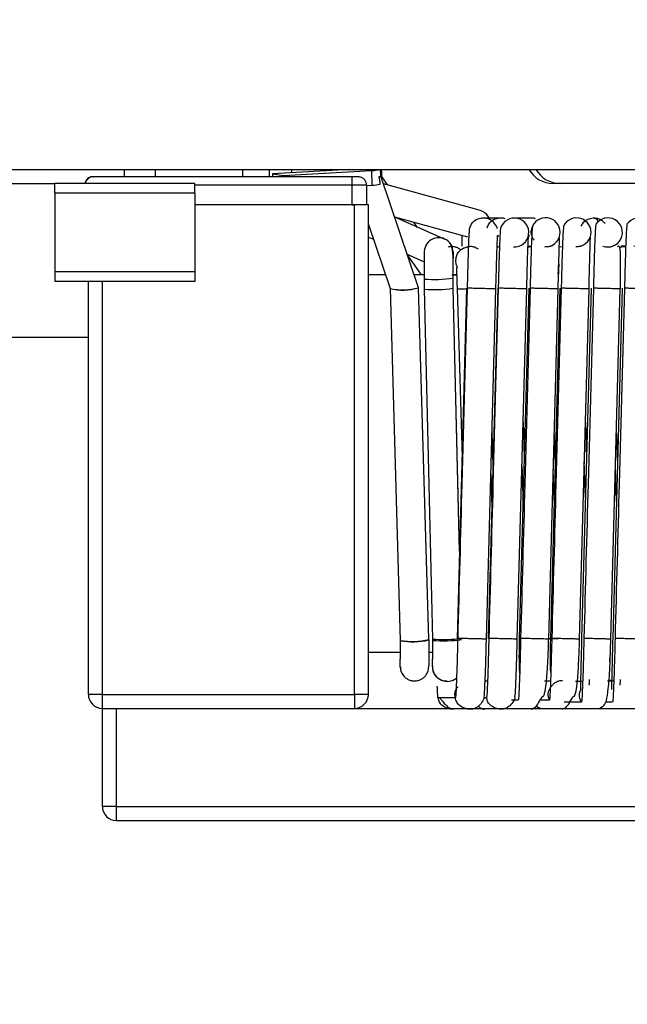
# Model space of a CAD drawing. Units: millimetres. Extents: x 7 to 208, y 2 to 146.
# Drawn here: x 62 to 64, y 30 to 34 of the extents above; entities that cross this region are included whole.
import ezdxf

# ---------------------------------------------------------------- set-up
doc = ezdxf.new("R2010")
doc.units = ezdxf.units.MM
doc.header["$LTSCALE"] = 0.5
doc.styles.add('SLDTEXTSTYLE1', font='TXT', dxfattribs={"width": 0.75})
doc.dimstyles.new('SLDDIMSTYLE1', dxfattribs={"dimtxt": 1.322917, "dimasz": 1.651, "dimexe": 0, "dimexo": 0.0625, "dimgap": 0.330729, "dimtad": 1, "dimdec": 1, "dimrnd": 1e-09, "dimzin": 12, "dimdsep": 46, "dimtxsty": 'SLDTEXTSTYLE1', "dimsah": 1, "dimcen": 0.09, "dimadec": 0, "dimazin": 3, "dimtfac": 1, "dimtdec": 1, "dimtofl": 0, "dimtmove": 0, "dimatfit": 3, "dimfxl": 1, "dimfrac": 2, "dimtolj": 1, "dimtzin": 12, "dimarcsym": 0})
doc.dimstyles.new('SLDDIMSTYLE4', dxfattribs={"dimtxt": 1.322917, "dimasz": 1.651, "dimexe": 0, "dimexo": 0.0625, "dimgap": 0.330729, "dimtad": 1, "dimdec": 1, "dimrnd": 1e-09, "dimzin": 12, "dimdsep": 46, "dimtxsty": 'SLDTEXTSTYLE1', "dimsah": 1, "dimcen": 0.09, "dimadec": 0, "dimazin": 3, "dimtfac": 1, "dimtdec": 1, "dimtmove": 0, "dimatfit": 0, "dimfxl": 1, "dimfrac": 2, "dimtolj": 1, "dimtzin": 12, "dimarcsym": 0})

# ---------------------------------------------------------------- blocks, each defined once
blk = doc.blocks.new('_D_36')
at = {"color": 7, "linetype": 'Continuous', "lineweight": 0}
for p, q in [((93.2989, 33.3405), (99.5423, 33.3405)), ((99.0423, 23.2405), (99.0423, 33.3405)), ((52.8489, 23.2405), (99.5423, 23.2405))]:
    blk.add_line(p, q, dxfattribs=at)
at = {"color": 7, "linetype": 'Continuous', "lineweight": 18}
for points in [[(99.0423, 33.3405), (98.7883, 31.6895), (99.2963, 31.6895)], [(99.0423, 23.2405), (99.2963, 24.8915), (98.7883, 24.8915)]]:
    blk.add_solid(points, dxfattribs=at)
at = {"color": 7, "linetype": 'Continuous', "lineweight": 18, "insert": (97.3369, 26.9958), "char_height": 1.32292, "attachment_point": 1, "rotation": 90, "style": 'SLDTEXTSTYLE1'}
blk.add_mtext('10.1', dxfattribs=at)
blk = doc.blocks.new('_D_37')
at = {"color": 7, "linetype": 'Continuous', "lineweight": 0}
for p, q in [((96.6089, 35.9655), (96.6089, 19.9684)), ((19.0989, 23.6905), (19.0989, 19.9684)), ((19.0989, 20.4684), (96.6089, 20.4684))]:
    blk.add_line(p, q, dxfattribs=at)
at = {"color": 7, "linetype": 'Continuous', "lineweight": 18}
for points in [[(19.0989, 20.4684), (20.7499, 20.2144), (20.7499, 20.7224)], [(96.6089, 20.4684), (94.9579, 20.7224), (94.9579, 20.2144)]]:
    blk.add_solid(points, dxfattribs=at)
at = {"color": 7, "linetype": 'Continuous', "lineweight": 18, "insert": (57.2505, 22.1737), "char_height": 1.32292, "attachment_point": 1, "style": 'SLDTEXTSTYLE1'}
blk.add_mtext('77.5', dxfattribs=at)

msp = doc.modelspace()

# ---------------------------------------------------------------- linework, layer by layer
at = {"color": 7, "linetype": 'Continuous', "lineweight": 25}
for p, q in [((28.9989, 33.3405), (92.7989, 33.3405)), ((62.1789, 33.3142), (62.1789, 33.3405)), ((62.4894, 33.3405), (62.4894, 33.3142)), ((62.5848, 33.3405), (62.5848, 33.3142)), ((62.8708, 33.3405), (62.5963, 33.3249)), ((62.5963, 33.3249), (62.6362, 33.3185)), ((62.5963, 33.3249), (62.5966, 33.3142)), ((62.6362, 33.3185), (62.95, 33.3369)), ((62.6362, 33.3185), (62.6363, 33.3142)), ((62.6643, 33.3405), (62.6643, 33.3288)), ((62.7866, 33.3357), (62.7866, 33.3405)), ((62.8172, 33.3375), (62.8061, 33.3405)), ((62.95, 33.3369), (62.9515, 33.2844)), ((62.9828, 33.3169), (62.9822, 33.3405)), ((62.9866, 33.3347), (62.9823, 33.3346)), ((63.1178, 32.9184), (62.9828, 33.3169)), ((62.9871, 33.3156), (62.9866, 33.3347)), ((61.1139, 33.2905), (61.8189, 33.2905)), ((62.3189, 33.2905), (61.8189, 33.2905)), ((61.8189, 33.2555), (61.8189, 33.2905)), ((61.9515, 33.3142), (61.9462, 33.3142)), ((61.9541, 33.3142), (61.9515, 33.3142)), ((61.9551, 33.3142), (61.9571, 33.3142)), ((61.9781, 33.3142), (61.9567, 33.3142)), ((62.8801, 33.3142), (61.9781, 33.3142)), ((62.3189, 33.2555), (62.3189, 33.2905)), ((62.8801, 33.3142), (62.8801, 33.2842)), ((62.9024, 33.3142), (62.8801, 33.3142)), ((62.8801, 33.2842), (62.8801, 33.2142)), ((62.9324, 33.2842), (62.8801, 33.2842)), ((62.9324, 33.2833), (62.9515, 33.2844)), ((62.9324, 33.2842), (62.9324, 33.2142)), ((62.9834, 33.3155), (62.9871, 33.3156)), ((63.0087, 33.2847), (62.9871, 33.3156)), ((63.3387, 33.1938), (62.9922, 33.2892)), ((63.9239, 33.2905), (63.5989, 33.2905)), ((62.3189, 33.2555), (61.8189, 33.2555)), ((61.8189, 33.2555), (61.8189, 32.9755)), ((62.3189, 33.2555), (62.3189, 32.9755)), ((62.8801, 33.2142), (62.3189, 33.2142)), ((62.8935, 33.2142), (62.8801, 33.2142)), ((62.8801, 33.2142), (62.8889, 33.2142)), ((62.8889, 31.4668), (62.8889, 33.2142)), ((62.9389, 33.2142), (62.8889, 33.2142)), ((62.9389, 31.4668), (62.9389, 33.2142)), ((62.9389, 33.1436), (63.0163, 32.9152)), ((63.0321, 33.1714), (63.2932, 33.0995)), ((63.2125, 33.0902), (63.0327, 33.1697)), ((63.1142, 33.1337), (63.1011, 33.1524)), ((63.3509, 33.1669), (63.3476, 33.1669)), ((63.4616, 33.1665), (63.4583, 33.1665)), ((62.9389, 33.0991), (62.9567, 33.0912)), ((63.0774, 33.0378), (63.1377, 33.0111)), ((63.5206, 33.0639), (63.5086, 33.0617)), ((63.5207, 33.0658), (63.5088, 33.0658)), ((63.6317, 33.0647), (63.6203, 33.0632)), ((63.8549, 33.0667), (63.8403, 33.0667)), ((63.0793, 33.0323), (63.1268, 32.9642)), ((61.8189, 32.9755), (61.8189, 32.9405)), ((62.3189, 32.9755), (61.8189, 32.9755)), ((62.3189, 32.9755), (62.3189, 32.9405)), ((63.2369, 32.9649), (63.254, 32.9649)), ((62.3189, 32.9405), (61.8189, 32.9405)), ((61.9389, 31.4668), (61.9389, 32.9405)), ((62.9997, 32.9642), (62.9389, 32.9642)), ((63.1377, 32.9642), (63.1023, 32.9642)), ((63.1377, 32.9495), (63.1377, 32.9133)), ((63.254, 32.9642), (63.2416, 32.9642)), ((63.2416, 32.9163), (63.2416, 32.9526)), ((63.0162, 32.9153), (63.0527, 31.6597)), ((63.1543, 31.6627), (63.1179, 32.9184)), ((63.1377, 32.9133), (63.1679, 31.664)), ((63.2642, 31.9819), (63.2416, 32.9164)), ((63.2895, 32.9168), (63.2556, 31.6668)), ((63.2556, 32.9142), (63.2731, 32.3132)), ((63.3602, 31.6643), (63.394, 32.9143)), ((63.4006, 32.9168), (63.3668, 31.6668)), ((63.4704, 31.6643), (63.5042, 32.9143)), ((63.5115, 32.9168), (63.4777, 31.6668)), ((63.5826, 31.6643), (63.6164, 32.9143)), ((63.6227, 32.9168), (63.5888, 31.6668)), ((63.6928, 31.6643), (63.7266, 32.9143)), ((63.7339, 32.9168), (63.7001, 31.6668)), ((63.8046, 31.6643), (63.8384, 32.9143)), ((63.845, 32.9168), (63.8112, 31.6668)), ((61.9389, 32.7405), (61.0639, 32.7405)), ((63.4914, 32.4401), (63.4952, 32.3115)), ((63.7137, 32.4377), (63.7175, 32.3087)), ((63.3801, 32.4009), (63.3835, 32.2856)), ((63.6023, 32.3943), (63.6055, 32.2837)), ((63.8244, 32.3972), (63.8278, 32.281)), ((63.7137, 32.1693), (63.7099, 32.2984)), ((63.6022, 32.159), (63.5989, 32.2696)), ((63.8245, 32.1561), (63.8211, 32.2724)), ((63.0527, 31.6597), (63.0527, 31.6584)), ((63.1543, 31.6614), (63.1543, 31.6627)), ((63.1679, 31.664), (63.1679, 31.6597)), ((63.0527, 31.6168), (62.9389, 31.6168)), ((63.1679, 31.6168), (63.1541, 31.6168)), ((63.8004, 31.5828), (63.8009, 31.5946)), ((63.0529, 31.5614), (63.0527, 31.5658)), ((63.1534, 31.556), (63.1541, 31.5701)), ((63.168, 31.5686), (63.1681, 31.5609)), ((63.3556, 31.515), (63.3643, 31.515)), ((63.5673, 31.5154), (63.5891, 31.5154)), ((63.6778, 31.5143), (63.704, 31.5143)), ((63.7922, 31.5155), (63.8151, 31.5155)), ((63.7982, 31.5181), (63.8076, 31.5194)), ((61.9889, 31.4668), (61.9389, 31.4668)), ((61.9889, 31.4668), (62.8889, 31.4668)), ((61.9889, 31.4168), (61.9889, 31.4668)), ((62.9389, 31.4668), (62.8889, 31.4668)), ((62.8889, 31.4668), (62.8889, 31.4168)), ((63.8108, 31.4397), (63.7862, 31.4397)), ((61.9889, 31.0668), (61.9889, 31.4168)), ((61.9889, 31.4168), (62.8889, 31.4168)), ((62.0389, 31.0668), (62.0389, 31.4168)), ((62.0389, 31.4168), (66.5389, 31.4168)), ((62.0389, 31.0668), (61.9889, 31.0668)), ((62.0389, 31.0168), (62.0389, 31.0668)), ((62.0389, 31.0668), (66.5389, 31.0668)), ((62.0389, 31.0168), (66.5389, 31.0168))]:
    msp.add_line(p, q, dxfattribs=at)
at = {"color": 8, "linetype": 'Continuous', "lineweight": 25}
for p, q in [((62.0684, 33.3142), (62.0684, 33.3405)), ((62.7834, 33.3405), (62.7834, 33.3356)), ((62.8801, 33.2842), (62.3189, 33.2842)), ((61.9889, 31.4668), (61.9889, 32.9405)), ((63.2641, 31.9784), (63.2414, 32.9165)), ((63.1545, 31.5701), (63.1541, 31.5701)), ((63.3605, 31.4545), (63.3513, 31.4545)), ((63.474, 31.4467), (63.4503, 31.4467)), ((63.5851, 31.4468), (63.5525, 31.4468))]:
    msp.add_line(p, q, dxfattribs=at)
at = {"color": 7, "linetype": 'Continuous', "lineweight": 25, "flags": 128}
for points in [[(62.9772, 33.315), (62.9787, 33.3153), (62.98, 33.3156), (62.9811, 33.3158), (62.9819, 33.3161), (62.9825, 33.3164), (62.9828, 33.3167), (62.9828, 33.3169)], [(63.2611, 31.6655), (63.2693, 31.6664), (63.2718, 31.6671)], [(63.2611, 31.6655), (63.2693, 31.6664), (63.2709, 31.6667)], [(63.103, 31.5149), (63.1079, 31.5151), (63.111, 31.5155)]]:
    msp.add_lwpolyline(points, dxfattribs=at)
at = {"color": 7, "linetype": 'Continuous', "lineweight": 25}
for centre, radius, start, end in [((62.9489, 33.4797), 0.1428, 270.4295, 282.9807), ((63.5989, 33.3905), 0.1, 210, 270), ((63.6239, 33.3905), 0.1, 210, 270), ((61.9551, 33.2842), 0.03, 90, 167.8792), ((61.9555, 33.2842), 0.03, 90, 167.8792), ((61.9567, 33.2842), 0.03, 90, 167.8792), ((62.9453, 33.4777), 0.1934, 271.834, 280.7614), ((63.3244, 33.1443), 0.0515, 26.6239, 73.8845), ((63.5718, 33.1163), 0.0518, 267.4116, 155.0921), ((63.6825, 33.1163), 0.0513, 267.3811, 155.0922), ((63.1898, 33.0451), 0.0518, 354.1777, 184.3506), ((63.1764, 33.4004), 0.4525, 265.0963, 278.2835), ((63.0609, 33.1012), 0.1912, 256.5008, 287.2768), ((63.0595, 33.1526), 0.2413, 259.6771, 283.9794), ((63.1762, 33.3652), 0.4536, 265.1313, 278.2853), ((63.1764, 33.3651), 0.4534, 265.1062, 278.2673), ((63.2048, 32.2661), 0.6032, 266.4918, 275.1855), ((63.205, 32.261), 0.5981, 266.4427, 275.2102), ((63.0963, 31.8965), 0.2409, 259.5592, 283.9232), ((63.0966, 31.8966), 0.2409, 259.4868, 283.8484), ((63.0968, 31.8938), 0.2394, 259.3923, 283.9074), ((63.2069, 32.1067), 0.4487, 265.0189, 278.32), ((63.2199, 31.5654), 0.052, 184.8894, 309.6274), ((61.9889, 31.4668), 0.05, 180, 270), ((62.8889, 31.4668), 0.05, 270, 0), ((62.0389, 31.0668), 0.05, 180, 270)]:
    msp.add_arc(centre, radius, start, end, dxfattribs=at)
at = {"color": 8, "linetype": 'Continuous', "lineweight": 25}
for centre, radius, start, end in [((63.4601, 33.1158), 0.0514, 266.7494, 163.4314), ((63.794, 33.1158), 0.0519, 249.0333, 145.695), ((63.9047, 33.1158), 0.0514, 249.0333, 145.695)]:
    msp.add_arc(centre, radius, start, end, dxfattribs=at)
at = {"color": 7, "linetype": 'Continuous', "lineweight": 25}
msp.add_open_spline([(62.9324, 33.2842), (62.932, 33.2882), (62.9311, 33.296), (62.9241, 33.3059), (62.9142, 33.3129), (62.9064, 33.3138), (62.9024, 33.3142)], degree=3, dxfattribs=at)
for points, knots in [([(62.9814, 33.2877), (62.9807, 33.2928), (62.9795, 33.3019), (62.9779, 33.311), (62.9772, 33.315)], [0, 0, 0, 0, 0.5600327, 1, 1, 1, 1]), ([(63.3997, 33.1288), (63.3993, 33.1303), (63.3966, 33.1392), (63.3881, 33.1502), (63.376, 33.1604), (63.3647, 33.1659), (63.3524, 33.1676), (63.3365, 33.1659), (63.3221, 33.1604), (63.3113, 33.152), (63.3042, 33.1432), (63.3015, 33.1356), (63.2997, 33.1306)], [0, 0, 0, 0, 0.035463, 0.207567, 0.30018, 0.392008, 0.483836, 0.576449, 0.748553, 0.81948, 0.882445, 1, 1, 1, 1]), ([(63.4094, 33.1669), (63.4006, 33.1669), (63.3828, 33.1669), (63.3632, 33.1669), (63.3534, 33.1669)], [0, 0, 0, 0, 0.497205, 1, 1, 1, 1]), ([(63.4117, 33.1668), (63.4085, 33.1666), (63.3975, 33.1659), (63.384, 33.1604), (63.3732, 33.152), (63.366, 33.1432), (63.3633, 33.1356), (63.3616, 33.1306)], [0, 0, 0, 0, 0.148753, 0.494645, 0.637193, 0.763739, 1, 1, 1, 1]), ([(63.4272, 33.1642), (63.4251, 33.165), (63.4211, 33.1665), (63.4177, 33.167), (63.4141, 33.1671), (63.4122, 33.1671), (63.4108, 33.167), (63.4099, 33.167)], [0, 0, 0, 0, 0.430149, 0.791995, 0.852715, 0.903258, 1, 1, 1, 1]), ([(63.5201, 33.1665), (63.5113, 33.1665), (63.4934, 33.1665), (63.4739, 33.1665), (63.464, 33.1665)], [0, 0, 0, 0, 0.496785, 1, 1, 1, 1]), ([(63.535, 33.1647), (63.5338, 33.1652), (63.5309, 33.1662), (63.5283, 33.1665), (63.5248, 33.1666), (63.5229, 33.1666), (63.5215, 33.1666), (63.5206, 33.1665)], [0, 0, 0, 0, 0.29186, 0.742186, 0.817619, 0.880252, 1, 1, 1, 1]), ([(63.7607, 33.1558), (63.7606, 33.1559), (63.7535, 33.1661), (63.7475, 33.1662), (63.7415, 33.1662)], [0, 0, 0, 0, 0.009098, 1, 1, 1, 1]), ([(63.7511, 33.145), (63.7505, 33.1406), (63.7491, 33.1318), (63.7466, 33.0709), (63.7443, 32.9956), (63.743, 32.9429), (63.7423, 32.9166)], [0, 0, 0, 0, 0.280602, 0.559484, 0.779338, 1, 1, 1, 1]), ([(63.8622, 33.1448), (63.8615, 33.1403), (63.8602, 33.1315), (63.8577, 33.0707), (63.8553, 32.9955), (63.854, 32.9429), (63.8534, 32.9166)], [0, 0, 0, 0, 0.280599, 0.559482, 0.779338, 1, 1, 1, 1]), ([(63.2997, 33.1306), (63.2991, 33.1264), (63.2978, 33.1182), (63.2955, 33.0612), (63.2933, 32.9906), (63.2921, 32.9414), (63.2915, 32.9168)], [0, 0, 0, 0, 0.280564, 0.559577, 0.779484, 1, 1, 1, 1]), ([(63.3942, 32.9143), (63.3946, 32.9311), (63.3954, 32.9645), (63.3967, 33.0102), (63.3979, 33.0488), (63.3989, 33.0776), (63.4003, 33.1071), (63.4013, 33.1071), (63.4021, 33.1045), (63.4017, 33.1014), (63.4017, 33.1011)], [0, 0, 0, 0, 0.115746, 0.229065, 0.338409, 0.442593, 0.540519, 0.780667, 0.974731, 1, 1, 1, 1]), ([(63.4108, 33.1305), (63.4102, 33.1263), (63.4089, 33.118), (63.4066, 33.0611), (63.4044, 32.9906), (63.4032, 32.9414), (63.4026, 32.9167)], [0, 0, 0, 0, 0.280561, 0.559574, 0.779482, 1, 1, 1, 1]), ([(63.5044, 32.9143), (63.5048, 32.9311), (63.5056, 32.9645), (63.5069, 33.0103), (63.5081, 33.0489), (63.5092, 33.0776), (63.5105, 33.1072), (63.5115, 33.1072), (63.5123, 33.1046), (63.512, 33.1015), (63.5119, 33.1012)], [0, 0, 0, 0, 0.115727, 0.229033, 0.338368, 0.442548, 0.540472, 0.780626, 0.974722, 1, 1, 1, 1]), ([(63.5249, 33.1381), (63.5242, 33.1338), (63.5229, 33.1252), (63.5205, 33.0662), (63.5182, 32.9932), (63.517, 32.9422), (63.5163, 32.9167)], [0, 0, 0, 0, 0.2805882, 0.5595323, 0.7794095, 1, 1, 1, 1]), ([(63.5249, 33.1381), (63.5228, 33.1332), (63.5196, 33.1258), (63.519, 33.1145), (63.5209, 33.102), (63.5259, 33.0935), (63.5293, 33.0878)], [0, 0, 0, 0, 0.295007, 0.45302, 0.631012, 1, 1, 1, 1]), ([(63.636, 33.1379), (63.6353, 33.1336), (63.634, 33.125), (63.6316, 33.0661), (63.6293, 32.9931), (63.628, 32.9422), (63.6274, 32.9167)], [0, 0, 0, 0, 0.280585, 0.5595298, 0.7794087, 1, 1, 1, 1]), ([(63.2414, 32.9956), (63.2415, 33.0039), (63.2417, 33.0213), (63.2405, 33.0441), (63.2376, 33.0635), (63.2336, 33.071), (63.2316, 33.0749)], [0, 0, 0, 0, 0.225842, 0.472365, 0.732976, 1, 1, 1, 1]), ([(63.2729, 33.1051), (63.2729, 33.1003), (63.2729, 33.0894), (63.2729, 33.0746), (63.2729, 33.0662)], [0, 0, 0, 0, 0.4373641, 1, 1, 1, 1]), ([(63.6165, 32.9143), (63.6169, 32.934), (63.6179, 32.9729), (63.6192, 33.0236), (63.6203, 33.0625), (63.621, 33.086), (63.6215, 33.0991), (63.6213, 33.0976), (63.6212, 33.0971)], [0, 0, 0, 0, 0.209439, 0.410915, 0.599681, 0.772197, 0.923867, 1, 1, 1, 1]), ([(63.7267, 32.9143), (63.7272, 32.9341), (63.7281, 32.9729), (63.7294, 33.0236), (63.7305, 33.0626), (63.7312, 33.0861), (63.7317, 33.0992), (63.7315, 33.0978), (63.7314, 33.0973)], [0, 0, 0, 0, 0.209372, 0.410802, 0.59954, 0.772041, 0.923703, 1, 1, 1, 1]), ([(63.1377, 33.0439), (63.1377, 33.0425), (63.1377, 33.0404), (63.1377, 33.0286), (63.1377, 33.0163), (63.1377, 33.0013), (63.1377, 32.9794), (63.1377, 32.9613), (63.1377, 32.9495)], [0, 0, 0, 0, 0.2388498, 0.36759, 0.4991734, 0.630868, 0.7599352, 1, 1, 1, 1]), ([(63.2247, 33.0642), (63.2266, 33.0647), (63.2324, 33.0665), (63.2426, 33.0666), (63.2542, 33.063), (63.2633, 33.0585), (63.2672, 33.0541), (63.2685, 33.0527)], [0, 0, 0, 0, 0.126699, 0.37795, 0.6292, 0.882599, 1, 1, 1, 1]), ([(63.2416, 33.0449), (63.2415, 33.042), (63.2415, 33.0376), (63.241, 33.024), (63.2406, 33.0151), (63.2404, 33.0106)], [0, 0, 0, 0, 0.495129, 0.74905, 1, 1, 1, 1]), ([(63.2583, 32.9904), (63.2567, 32.9931), (63.2538, 32.9982), (63.2511, 33.0089), (63.2516, 33.022), (63.2543, 33.0349), (63.2597, 33.0445), (63.2688, 33.0544), (63.2818, 33.062), (63.2968, 33.0662), (63.309, 33.0666), (63.3208, 33.0632), (63.3276, 33.0589), (63.331, 33.0567)], [0, 0, 0, 0, 0.067945, 0.128264, 0.240877, 0.353491, 0.413809, 0.481755, 0.646624, 0.735344, 0.823312, 0.91128, 1, 1, 1, 1]), ([(63.2958, 33.0637), (63.2956, 33.0637), (63.2903, 33.0637), (63.2806, 33.0599), (63.2676, 33.0533), (63.2617, 33.0462), (63.2589, 33.0427)], [0, 0, 0, 0, 0.014374, 0.331439, 0.670845, 1, 1, 1, 1]), ([(63.4069, 33.0645), (63.405, 33.0644), (63.402, 33.0642), (63.3993, 33.063), (63.3984, 33.0626)], [0, 0, 0, 0, 0.654153, 1, 1, 1, 1]), ([(63.5973, 33.0696), (63.5964, 33.0691), (63.5948, 33.0683), (63.5918, 33.067), (63.5876, 33.0657), (63.5795, 33.0643), (63.5737, 33.0643), (63.5694, 33.0643)], [0, 0, 0, 0, 0.094679, 0.180325, 0.268843, 0.475999, 1, 1, 1, 1]), ([(63.7009, 33.067), (63.7004, 33.0669), (63.6977, 33.066), (63.6901, 33.0648), (63.6843, 33.0648), (63.6801, 33.0647)], [0, 0, 0, 0, 0.0568506, 0.3235583, 1, 1, 1, 1]), ([(63.8385, 32.9143), (63.8388, 32.9306), (63.8395, 32.9609), (63.8398, 33.0077), (63.8392, 33.0444), (63.837, 33.0626), (63.8343, 33.067), (63.8327, 33.0674), (63.8317, 33.0671), (63.8308, 33.0665), (63.83, 33.0659), (63.8294, 33.0652), (63.8289, 33.0649)], [0, 0, 0, 0, 0.223244, 0.414603, 0.706869, 0.892018, 0.947701, 0.967055, 0.981354, 0.986944, 0.99179, 1, 1, 1, 1]), ([(63.857, 33.065), (63.8523, 33.0647), (63.8451, 33.0642), (63.8384, 33.0615), (63.8362, 33.0606)], [0, 0, 0, 0, 0.66278, 1, 1, 1, 1]), ([(63.2416, 32.9526), (63.2416, 32.9582), (63.2416, 32.9698), (63.2416, 32.9869), (63.2416, 33.0033), (63.2416, 33.0125), (63.2416, 33.0171)], [0, 0, 0, 0, 0.234039, 0.481403, 0.738336, 1, 1, 1, 1]), ([(63.6188, 32.967), (63.6188, 32.9681), (63.619, 32.9748), (63.6193, 32.9842), (63.6196, 32.9944), (63.6196, 33.0001), (63.6195, 33.0025), (63.6193, 33.0021), (63.6192, 33.002)], [0, 0, 0, 0, 0.048732, 0.309527, 0.549786, 0.769766, 0.971019, 1, 1, 1, 1]), ([(63.2546, 32.9903), (63.2543, 32.9903), (63.2535, 32.9903), (63.2535, 32.9856), (63.2536, 32.9765), (63.2541, 32.9614), (63.2548, 32.9402), (63.2552, 32.9233), (63.2555, 32.9142)], [0, 0, 0, 0, 0.050917, 0.176089, 0.332332, 0.52121, 0.743004, 1, 1, 1, 1]), ([(63.256, 32.9142), (63.256, 32.9143), (63.2562, 32.9143), (63.2593, 32.9143), (63.2651, 32.9145), (63.274, 32.9147), (63.2831, 32.9149), (63.2894, 32.9151)], [0, 0, 0, 0, 0.152865, 0.39744, 0.52844, 0.676004, 1, 1, 1, 1]), ([(63.2915, 32.9168), (63.2851, 32.6835), (63.2737, 32.2669), (63.2626, 31.8502), (63.2577, 31.6668)], [0, 0, 0, 0, 0.559703, 1, 1, 1, 1]), ([(63.4026, 32.9167), (63.3962, 32.6835), (63.3848, 32.2669), (63.3737, 31.8502), (63.3688, 31.6667)], [0, 0, 0, 0, 0.559705, 1, 1, 1, 1]), ([(63.5163, 32.9167), (63.51, 32.6835), (63.4986, 32.2668), (63.4874, 31.8501), (63.4825, 31.6667)], [0, 0, 0, 0, 0.559712, 1, 1, 1, 1]), ([(63.6274, 32.9167), (63.621, 32.6835), (63.6097, 32.2668), (63.5985, 31.8501), (63.5936, 31.6667)], [0, 0, 0, 0, 0.559713, 1, 1, 1, 1]), ([(63.7423, 32.9166), (63.7359, 32.6834), (63.7246, 32.2667), (63.7134, 31.85), (63.7085, 31.6666)], [0, 0, 0, 0, 0.559725, 1, 1, 1, 1]), ([(63.8534, 32.9166), (63.847, 32.6834), (63.8356, 32.2667), (63.8244, 31.85), (63.8195, 31.6666)], [0, 0, 0, 0, 0.559726, 1, 1, 1, 1]), ([(63.4871, 32.2818), (63.4877, 32.2628), (63.4889, 32.2199), (63.4902, 32.177), (63.4909, 32.1531)], [0, 0, 0, 0, 0.442433, 1, 1, 1, 1]), ([(63.3762, 32.2542), (63.3765, 32.2419), (63.3777, 32.2034), (63.3788, 32.1648), (63.3795, 32.1386)], [0, 0, 0, 0, 0.3196835, 1, 1, 1, 1]), ([(63.2577, 31.6668), (63.2569, 31.6355), (63.2553, 31.5733), (63.2529, 31.5033), (63.2509, 31.462), (63.2499, 31.4569), (63.2494, 31.4544)], [0, 0, 0, 0, 0.280587, 0.559565, 0.779455, 1, 1, 1, 1]), ([(63.3688, 31.6667), (63.368, 31.6355), (63.3664, 31.5733), (63.364, 31.5034), (63.362, 31.4621), (63.361, 31.457), (63.3605, 31.4545)], [0, 0, 0, 0, 0.280584, 0.559562, 0.779454, 1, 1, 1, 1]), ([(63.4825, 31.6667), (63.4817, 31.6344), (63.48, 31.5699), (63.4776, 31.4974), (63.4755, 31.4546), (63.4745, 31.4493), (63.474, 31.4467)], [0, 0, 0, 0, 0.280608, 0.559519, 0.779381, 1, 1, 1, 1]), ([(63.4776, 31.6668), (63.4772, 31.6485), (63.4764, 31.6138), (63.4768, 31.572), (63.4773, 31.5479), (63.4789, 31.5412), (63.4789, 31.541)], [0, 0, 0, 0, 0.37054, 0.70031, 0.990203, 1, 1, 1, 1]), ([(63.5819, 31.666), (63.5856, 31.666), (63.593, 31.6662), (63.6044, 31.6665), (63.6127, 31.6667), (63.6165, 31.6668), (63.6171, 31.6669), (63.6148, 31.6668), (63.6133, 31.6668)], [0, 0, 0, 0, 0.151035, 0.303361, 0.58643, 0.703088, 0.80665, 1, 1, 1, 1]), ([(63.5936, 31.6667), (63.5928, 31.6344), (63.5911, 31.5699), (63.5887, 31.4975), (63.5866, 31.4548), (63.5856, 31.4495), (63.5851, 31.4468)], [0, 0, 0, 0, 0.280604, 0.559517, 0.77938, 1, 1, 1, 1]), ([(63.5888, 31.6668), (63.5883, 31.6484), (63.5875, 31.6138), (63.5879, 31.5719), (63.5884, 31.5478), (63.5899, 31.5411), (63.59, 31.5409)], [0, 0, 0, 0, 0.370513, 0.700325, 0.990307, 1, 1, 1, 1]), ([(63.7001, 31.6668), (63.6997, 31.6516), (63.699, 31.6215), (63.698, 31.5802), (63.6971, 31.5449), (63.6963, 31.5102), (63.6956, 31.4859), (63.696, 31.4845), (63.6962, 31.484)], [0, 0, 0, 0, 0.160506, 0.316905, 0.466843, 0.608232, 0.857831, 1, 1, 1, 1]), ([(63.7085, 31.6666), (63.7076, 31.6332), (63.7059, 31.5666), (63.7034, 31.4918), (63.7012, 31.4476), (63.7002, 31.4422), (63.6997, 31.4394)], [0, 0, 0, 0, 0.280618, 0.55947, 0.77931, 1, 1, 1, 1]), ([(63.8112, 31.6668), (63.8108, 31.6516), (63.8101, 31.6215), (63.8091, 31.5802), (63.8082, 31.5448), (63.8074, 31.5101), (63.8067, 31.4857), (63.8071, 31.4843), (63.8073, 31.4838)], [0, 0, 0, 0, 0.160434, 0.316775, 0.466667, 0.60802, 0.857571, 1, 1, 1, 1]), ([(63.8195, 31.6666), (63.8187, 31.6332), (63.817, 31.5667), (63.8145, 31.492), (63.8123, 31.4479), (63.8113, 31.4424), (63.8108, 31.4397)], [0, 0, 0, 0, 0.280614, 0.559468, 0.77931, 1, 1, 1, 1]), ([(63.0527, 31.6584), (63.0527, 31.6463), (63.0527, 31.6212), (63.0527, 31.602), (63.0527, 31.5921)], [0, 0, 0, 0, 0.481438, 1, 1, 1, 1]), ([(63.1541, 31.6617), (63.1541, 31.6487), (63.1541, 31.6218), (63.1541, 31.5914), (63.1541, 31.5735), (63.1541, 31.5712), (63.1541, 31.5701)], [0, 0, 0, 0, 0.270866, 0.562274, 0.789136, 1, 1, 1, 1]), ([(63.1679, 31.6597), (63.1679, 31.6476), (63.1679, 31.6291), (63.1679, 31.6068), (63.1679, 31.5972), (63.1679, 31.5923)], [0, 0, 0, 0, 0.479342, 0.736996, 1, 1, 1, 1]), ([(63.3506, 31.4578), (63.3514, 31.4584), (63.3529, 31.4597), (63.3547, 31.492), (63.3567, 31.5362), (63.3586, 31.5964), (63.3598, 31.6415), (63.3603, 31.6643)], [0, 0, 0, 0, 0.204371, 0.386238, 0.582819, 0.789394, 1, 1, 1, 1]), ([(63.4608, 31.4579), (63.4616, 31.4586), (63.4631, 31.4598), (63.4649, 31.4921), (63.4669, 31.5363), (63.4688, 31.5964), (63.47, 31.6415), (63.4706, 31.6643)], [0, 0, 0, 0, 0.204402, 0.386242, 0.582808, 0.78938, 1, 1, 1, 1]), ([(63.5201, 31.4143), (63.5257, 31.4159), (63.5349, 31.4185), (63.5467, 31.4368), (63.5542, 31.4498), (63.5574, 31.4552), (63.5595, 31.4579), (63.5602, 31.4588), (63.5609, 31.4595), (63.5616, 31.46), (63.5622, 31.4603), (63.5629, 31.4604), (63.5632, 31.4601), (63.5639, 31.4605), (63.5641, 31.4607), (63.5644, 31.461), (63.5648, 31.4615), (63.5653, 31.4624), (63.5669, 31.4659), (63.5703, 31.4789), (63.5749, 31.509), (63.5785, 31.5569), (63.5812, 31.6129), (63.5821, 31.6464), (63.5826, 31.6643)], [0, 0, 0, 0, 0.179734, 0.296464, 0.332085, 0.353632, 0.357155, 0.36012, 0.362741, 0.365311, 0.368133, 0.371438, 0.378567, 0.37987, 0.381037, 0.382166, 0.383366, 0.386294, 0.390257, 0.418505, 0.536681, 0.732432, 0.85784, 1, 1, 1, 1]), ([(63.6308, 31.4147), (63.6363, 31.4163), (63.6455, 31.419), (63.6572, 31.4372), (63.6646, 31.4501), (63.6678, 31.4555), (63.6698, 31.4582), (63.6706, 31.4591), (63.6713, 31.4598), (63.6719, 31.4603), (63.6725, 31.4605), (63.6732, 31.4606), (63.6736, 31.4604), (63.6742, 31.4607), (63.6745, 31.461), (63.6747, 31.4613), (63.6751, 31.4618), (63.6756, 31.4626), (63.6772, 31.4661), (63.6806, 31.4791), (63.6851, 31.5092), (63.6888, 31.557), (63.6914, 31.6129), (63.6924, 31.6464), (63.6929, 31.6643)], [0, 0, 0, 0, 0.179691, 0.296344, 0.331907, 0.353377, 0.356876, 0.359819, 0.362419, 0.364972, 0.367786, 0.37109, 0.378188, 0.379479, 0.380635, 0.381757, 0.382952, 0.385878, 0.389845, 0.418126, 0.536373, 0.732229, 0.857722, 1, 1, 1, 1]), ([(63.762, 31.4168), (63.7622, 31.4169), (63.7643, 31.4174), (63.7665, 31.4185), (63.7695, 31.42), (63.7712, 31.421), (63.7724, 31.4217), (63.7735, 31.4225), (63.7752, 31.4237), (63.7787, 31.4265), (63.7846, 31.4323), (63.79, 31.4459), (63.795, 31.4779), (63.7987, 31.5215), (63.8012, 31.5644), (63.8032, 31.6132), (63.8042, 31.6472), (63.8046, 31.6643)], [0, 0, 0, 0, 0.001874, 0.021514, 0.03031, 0.034309, 0.03812, 0.041917, 0.045971, 0.056042, 0.091047, 0.236662, 0.457591, 0.586064, 0.721599, 0.86074, 1, 1, 1, 1]), ([(63.0527, 31.5657), (63.0527, 31.5667), (63.0527, 31.5688), (63.0527, 31.5841), (63.0527, 31.5921)], [0, 0, 0, 0, 0.481549, 1, 1, 1, 1]), ([(63.0531, 31.5657), (63.053, 31.5643), (63.0525, 31.5581), (63.056, 31.5459), (63.0634, 31.5334), (63.0735, 31.5243), (63.0835, 31.5185), (63.0953, 31.5151), (63.1079, 31.5146), (63.1202, 31.5172), (63.1312, 31.5226), (63.1402, 31.5299), (63.1484, 31.5406), (63.1542, 31.5543), (63.1541, 31.5652), (63.1541, 31.5701)], [0, 0, 0, 0, 0.026026, 0.113993, 0.225265, 0.290382, 0.361011, 0.43586, 0.513013, 0.590166, 0.665015, 0.735644, 0.800761, 0.912032, 1, 1, 1, 1]), ([(63.1679, 31.5654), (63.1679, 31.5665), (63.1679, 31.5682), (63.1679, 31.5796), (63.1679, 31.588), (63.1679, 31.5923)], [0, 0, 0, 0, 0.479339, 0.736994, 1, 1, 1, 1]), ([(63.2197, 31.5138), (63.2169, 31.5138), (63.21, 31.5137), (63.1994, 31.5171), (63.1891, 31.5229), (63.179, 31.5323), (63.1711, 31.5445), (63.1693, 31.5548), (63.1685, 31.559)], [0, 0, 0, 0, 0.111065, 0.27835, 0.436204, 0.581737, 0.830424, 1, 1, 1, 1]), ([(63.1876, 31.4544), (63.187, 31.4568), (63.1862, 31.4601), (63.1851, 31.4881), (63.1848, 31.4957)], [0, 0, 0, 0, 0.727291, 1, 1, 1, 1]), ([(63.7273, 31.5004), (63.7277, 31.5035), (63.7283, 31.5078), (63.7285, 31.5171), (63.7286, 31.5196)], [0, 0, 0, 0, 0.735462, 1, 1, 1, 1]), ([(63.8376, 31.5002), (63.838, 31.5033), (63.8386, 31.5076), (63.8388, 31.5171), (63.8388, 31.5196)], [0, 0, 0, 0, 0.729248, 1, 1, 1, 1]), ([(63.2425, 31.4143), (63.2407, 31.4141), (63.2349, 31.4135), (63.2215, 31.4166), (63.2076, 31.4228), (63.1975, 31.4321), (63.1911, 31.4414), (63.189, 31.4493), (63.1876, 31.4544)], [0, 0, 0, 0, 0.069905, 0.236788, 0.546908, 0.674714, 0.788173, 1, 1, 1, 1]), ([(63.2494, 31.4544), (63.2373, 31.4544), (63.2155, 31.4544), (63.1961, 31.4544), (63.1876, 31.4544)], [0, 0, 0, 0, 0.559352, 1, 1, 1, 1]), ([(63.1931, 31.4558), (63.1932, 31.4553), (63.1935, 31.4545), (63.1947, 31.4526), (63.1971, 31.45), (63.2004, 31.4456), (63.2069, 31.4378), (63.2167, 31.4273), (63.2264, 31.4185), (63.2317, 31.4172), (63.2334, 31.4168)], [0, 0, 0, 0, 0.021059, 0.035098, 0.072659, 0.135632, 0.220816, 0.469053, 0.827896, 1, 1, 1, 1]), ([(63.3314, 31.4251), (63.334, 31.4229), (63.3423, 31.4154), (63.3487, 31.4148), (63.3531, 31.4143)], [0, 0, 0, 0, 0.302467, 1, 1, 1, 1]), ([(63.5384, 31.4255), (63.5386, 31.4254), (63.539, 31.4251), (63.54, 31.4245), (63.5405, 31.4242), (63.5411, 31.4238), (63.542, 31.4233), (63.5431, 31.4226), (63.5462, 31.4208), (63.55, 31.419), (63.5537, 31.4176), (63.5567, 31.4169), (63.5568, 31.4168)], [0, 0, 0, 0, 0.103498, 0.134833, 0.16197, 0.186574, 0.210426, 0.261427, 0.322342, 0.653154, 0.985414, 1, 1, 1, 1]), ([(63.6997, 31.4394), (63.6875, 31.4394), (63.6657, 31.4394), (63.6464, 31.4394), (63.6379, 31.4394)], [0, 0, 0, 0, 0.5594125, 1, 1, 1, 1])]:
    msp.add_open_spline(points, degree=3, knots=knots, dxfattribs=at)
at = {"color": 8, "linetype": 'Continuous', "lineweight": 25}
for points, knots in [([(63.7848, 33.146), (63.7822, 33.1492), (63.777, 33.1555), (63.7668, 33.1625), (63.755, 33.1661), (63.7392, 33.1668), (63.7243, 33.1637), (63.7124, 33.1571), (63.7041, 33.1496), (63.7003, 33.1425), (63.6978, 33.1379)], [0, 0, 0, 0, 0.1168719, 0.2327528, 0.3486338, 0.4655057, 0.6826898, 0.7721949, 0.851653, 1, 1, 1, 1]), ([(63.6168, 32.9678), (63.6169, 32.9705), (63.6173, 32.9818), (63.6179, 32.9948), (63.6184, 32.9987), (63.6186, 33.0006)], [0, 0, 0, 0, 0.1382311, 0.5666769, 1, 1, 1, 1]), ([(63.3941, 32.9143), (63.3939, 32.9143), (63.3934, 32.9143), (63.3884, 32.9144), (63.3791, 32.9146), (63.3664, 32.9149), (63.355, 32.9152), (63.3426, 32.9155), (63.3268, 32.9159), (63.3127, 32.9162), (63.3022, 32.9165), (63.2954, 32.9167), (63.293, 32.9167), (63.2915, 32.9168)], [0, 0, 0, 0, 0.057323, 0.121894, 0.278576, 0.36289, 0.446489, 0.530089, 0.614403, 0.771085, 0.835656, 0.892979, 1, 1, 1, 1]), ([(63.5044, 32.9143), (63.5041, 32.9143), (63.5036, 32.9143), (63.4987, 32.9144), (63.4894, 32.9146), (63.4769, 32.9149), (63.4656, 32.9152), (63.4533, 32.9155), (63.4376, 32.9159), (63.4236, 32.9162), (63.4132, 32.9165), (63.4065, 32.9166), (63.4041, 32.9167), (63.4026, 32.9167)], [0, 0, 0, 0, 0.057323, 0.121894, 0.278576, 0.36289, 0.446489, 0.530089, 0.614403, 0.771085, 0.835656, 0.892979, 1, 1, 1, 1]), ([(63.6162, 32.9143), (63.6163, 32.9143), (63.6166, 32.9143), (63.6137, 32.9143), (63.6064, 32.9145), (63.5954, 32.9148), (63.5849, 32.915), (63.5728, 32.9153), (63.5569, 32.9157), (63.542, 32.9161), (63.5303, 32.9163), (63.5222, 32.9165), (63.5186, 32.9166), (63.5163, 32.9167)], [0, 0, 0, 0, 0.029507, 0.095984, 0.257289, 0.344091, 0.430157, 0.516223, 0.603025, 0.76433, 0.830807, 0.889821, 1, 1, 1, 1]), ([(63.7264, 32.9143), (63.7265, 32.9143), (63.7268, 32.9143), (63.7239, 32.9143), (63.7168, 32.9145), (63.7058, 32.9148), (63.6954, 32.915), (63.6834, 32.9153), (63.6676, 32.9157), (63.6529, 32.9161), (63.6413, 32.9163), (63.6332, 32.9165), (63.6297, 32.9166), (63.6274, 32.9167)], [0, 0, 0, 0, 0.029507, 0.095984, 0.257289, 0.344091, 0.430157, 0.516223, 0.603025, 0.76433, 0.830807, 0.889821, 1, 1, 1, 1]), ([(63.8382, 32.9143), (63.8382, 32.9143), (63.8381, 32.9143), (63.8327, 32.9144), (63.8237, 32.9146), (63.8143, 32.9149), (63.8029, 32.9151), (63.7872, 32.9155), (63.7719, 32.9159), (63.7592, 32.9162), (63.75, 32.9164), (63.7453, 32.9165), (63.7423, 32.9166)], [0, 0, 0, 0, 0.04908, 0.218754, 0.31006, 0.400591, 0.491123, 0.582428, 0.752103, 0.822028, 0.884104, 1, 1, 1, 1]), ([(63.9485, 32.9143), (63.9484, 32.9143), (63.9483, 32.9143), (63.9429, 32.9144), (63.9341, 32.9146), (63.9248, 32.9149), (63.9134, 32.9151), (63.8978, 32.9155), (63.8827, 32.9159), (63.8701, 32.9162), (63.8609, 32.9164), (63.8563, 32.9165), (63.8534, 32.9166)], [0, 0, 0, 0, 0.04908, 0.218754, 0.31006, 0.400591, 0.491123, 0.582428, 0.752103, 0.822028, 0.884104, 1, 1, 1, 1]), ([(63.3603, 31.6643), (63.3601, 31.6643), (63.3596, 31.6643), (63.3546, 31.6644), (63.3453, 31.6646), (63.3326, 31.6649), (63.3212, 31.6652), (63.3088, 31.6655), (63.293, 31.6659), (63.2789, 31.6662), (63.2684, 31.6665), (63.2616, 31.6667), (63.2592, 31.6667), (63.2577, 31.6668)], [0, 0, 0, 0, 0.057323, 0.121894, 0.278576, 0.36289, 0.446489, 0.530089, 0.614403, 0.771085, 0.835656, 0.892979, 1, 1, 1, 1]), ([(63.4705, 31.6643), (63.4703, 31.6643), (63.4698, 31.6643), (63.4649, 31.6644), (63.4556, 31.6646), (63.4431, 31.6649), (63.4318, 31.6652), (63.4194, 31.6655), (63.4038, 31.6659), (63.3898, 31.6662), (63.3794, 31.6665), (63.3727, 31.6666), (63.3703, 31.6667), (63.3688, 31.6667)], [0, 0, 0, 0, 0.057323, 0.121894, 0.278576, 0.36289, 0.446489, 0.530089, 0.614403, 0.771085, 0.835656, 0.892979, 1, 1, 1, 1]), ([(63.5824, 31.6643), (63.5825, 31.6643), (63.5827, 31.6643), (63.5798, 31.6643), (63.5726, 31.6645), (63.5616, 31.6648), (63.5511, 31.665), (63.539, 31.6653), (63.5231, 31.6657), (63.5082, 31.6661), (63.4965, 31.6663), (63.4884, 31.6665), (63.4848, 31.6666), (63.4825, 31.6667)], [0, 0, 0, 0, 0.021234, 0.0882771, 0.2509573, 0.3384994, 0.4252991, 0.5120989, 0.5996409, 0.7623211, 0.8293642, 0.8888817, 1, 1, 1, 1]), ([(63.6927, 31.6643), (63.6927, 31.6643), (63.6929, 31.6643), (63.69, 31.6643), (63.6829, 31.6645), (63.672, 31.6648), (63.6616, 31.665), (63.6496, 31.6653), (63.6338, 31.6657), (63.6191, 31.6661), (63.6075, 31.6663), (63.5994, 31.6665), (63.5959, 31.6666), (63.5936, 31.6667)], [0, 0, 0, 0, 0.021234, 0.088277, 0.250957, 0.338499, 0.425299, 0.512099, 0.599641, 0.762321, 0.829364, 0.888882, 1, 1, 1, 1]), ([(63.8044, 31.6643), (63.8044, 31.6643), (63.8043, 31.6643), (63.7988, 31.6644), (63.7899, 31.6646), (63.7805, 31.6648), (63.7691, 31.6651), (63.7533, 31.6655), (63.738, 31.6659), (63.7254, 31.6662), (63.7161, 31.6664), (63.7115, 31.6665), (63.7085, 31.6666)], [0, 0, 0, 0, 0.047997, 0.217864, 0.309274, 0.399909, 0.490543, 0.581953, 0.75182, 0.821825, 0.883972, 1, 1, 1, 1]), ([(63.9146, 31.6643), (63.9146, 31.6643), (63.9145, 31.6643), (63.9091, 31.6644), (63.9002, 31.6646), (63.8909, 31.6649), (63.8796, 31.6651), (63.864, 31.6655), (63.8488, 31.6659), (63.8363, 31.6662), (63.8271, 31.6664), (63.8225, 31.6665), (63.8195, 31.6666)], [0, 0, 0, 0, 0.047997, 0.217864, 0.309274, 0.399909, 0.490543, 0.581953, 0.75182, 0.821825, 0.883972, 1, 1, 1, 1]), ([(63.2494, 31.4544), (63.2485, 31.4596), (63.2471, 31.4676), (63.2491, 31.4787), (63.2525, 31.4877), (63.2571, 31.4926), (63.2595, 31.4952)], [0, 0, 0, 0, 0.355766, 0.546322, 0.760973, 1, 1, 1, 1]), ([(63.5851, 31.4468), (63.5834, 31.4518), (63.5808, 31.4594), (63.581, 31.4706), (63.5843, 31.4838), (63.5922, 31.4968), (63.6035, 31.5079), (63.6141, 31.5141), (63.6241, 31.5165), (63.6301, 31.5162), (63.632, 31.5161)], [0, 0, 0, 0, 0.158114, 0.242804, 0.338202, 0.569686, 0.694253, 0.817764, 0.941274, 1, 1, 1, 1]), ([(63.3519, 31.4576), (63.3516, 31.456), (63.351, 31.4512), (63.3458, 31.4397), (63.3361, 31.428), (63.3231, 31.4187), (63.3115, 31.4141), (63.299, 31.4134), (63.2834, 31.4164), (63.2695, 31.4229), (63.2593, 31.4321), (63.2529, 31.4414), (63.2508, 31.4493), (63.2494, 31.4544)], [0, 0, 0, 0, 0.03398, 0.10015, 0.260712, 0.347114, 0.432783, 0.518453, 0.604855, 0.765416, 0.831586, 0.890329, 1, 1, 1, 1]), ([(63.4621, 31.4577), (63.4619, 31.4561), (63.4612, 31.4514), (63.4561, 31.44), (63.4465, 31.4283), (63.4336, 31.4191), (63.4221, 31.4146), (63.4097, 31.4139), (63.3942, 31.4168), (63.3804, 31.4232), (63.3704, 31.4324), (63.364, 31.4416), (63.3619, 31.4494), (63.3605, 31.4545)], [0, 0, 0, 0, 0.034333, 0.100479, 0.260982, 0.347352, 0.432991, 0.518629, 0.604999, 0.765502, 0.831648, 0.890369, 1, 1, 1, 1]), ([(63.6997, 31.4394), (63.6972, 31.4441), (63.6935, 31.4513), (63.692, 31.4625), (63.6927, 31.4738), (63.6964, 31.4814), (63.6987, 31.4862)], [0, 0, 0, 0, 0.31907, 0.489971, 0.682481, 1, 1, 1, 1])]:
    msp.add_open_spline(points, degree=3, knots=knots, dxfattribs=at)

# ---------------------------------------------------------------- dimensions: what is measured, and where the dimension line sits
at = {"color": 7, "linetype": 'Continuous', "lineweight": 18}
dim = msp.add_linear_dim(base=(96.6089, 20.4684), p1=(19.0989, 24.1905), p2=(96.6089, 36.4655), dimstyle='SLDDIMSTYLE1', dxfattribs=at)
dim.commit()
dim.dimension.update_dxf_attribs({"geometry": '_D_37', "text_midpoint": (58.9605, 20.4684), "dimtype": 160})
dim = msp.add_linear_dim(base=(99.0423, 33.3405), p1=(52.3489, 23.2405), p2=(92.7989, 33.3405), angle=90, dimstyle='SLDDIMSTYLE4', dxfattribs=at)
dim.commit()
dim.dimension.update_dxf_attribs({"geometry": '_D_36', "text_midpoint": (99.0423, 28.7058), "dimtype": 160})

doc.saveas('drawing.dxf')
